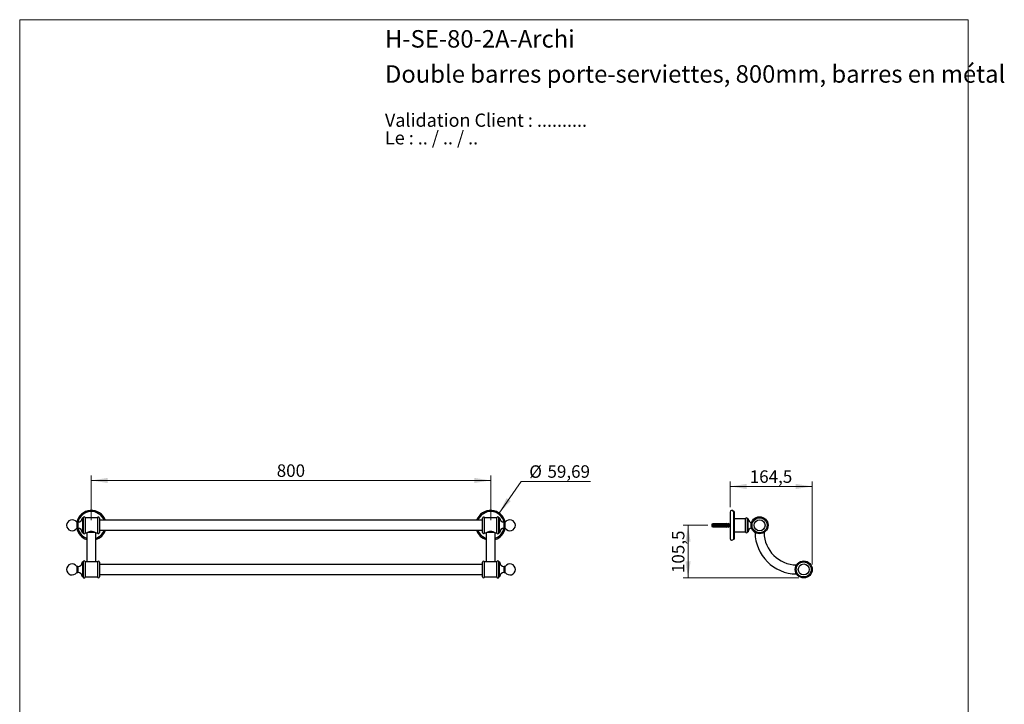
# Model space of a CAD drawing. Units: millimetres. Extents: x 100 to 2072, y 127 to 2870.
# Drawn here: x 100 to 2072, y 1499 to 2870 of the extents above; entities that cross this region are included whole.
import ezdxf

# ---------------------------------------------------------------- set-up
doc = ezdxf.new("R2010")
doc.units = ezdxf.units.MM
doc.header["$LTSCALE"] = 10
doc.styles.add('SLDTEXTSTYLE0', font='TXT', dxfattribs={"width": 0.7})
doc.styles.add('SLDTEXTSTYLE1', font='TXT', dxfattribs={"width": 0.629412})
doc.styles.add('SLDTEXTSTYLE2', font='TXT', dxfattribs={"width": 0.605})
doc.dimstyles.new('SLDDIMSTYLE0', dxfattribs={"dimtxt": 25, "dimasz": 33.02, "dimexe": 0, "dimexo": 0.0625, "dimgap": 6.25, "dimtad": 0, "dimtih": 1, "dimtoh": 1, "dimrnd": 1e-09, "dimzin": 12, "dimdsep": 46, "dimtxsty": 'SLDTEXTSTYLE2', "dimsah": 1, "dimcen": 0, "dimadec": 0, "dimazin": 3, "dimtfac": 1, "dimtofl": 0, "dimtmove": 0, "dimatfit": 3, "dimfxl": 0, "dimfrac": 2, "dimtolj": 1, "dimtzin": 12, "dimarcsym": 0})
doc.dimstyles.new('SLDDIMSTYLE1', dxfattribs={"dimtxt": 25, "dimasz": 33.02, "dimexe": 0, "dimexo": 0.0625, "dimgap": 6.25, "dimtad": 1, "dimrnd": 1e-09, "dimzin": 12, "dimdsep": 46, "dimtxsty": 'SLDTEXTSTYLE2', "dimsah": 1, "dimcen": 0.09, "dimadec": 0, "dimazin": 3, "dimtfac": 1, "dimtofl": 0, "dimtmove": 0, "dimatfit": 3, "dimfxl": 0, "dimfrac": 2, "dimtolj": 1, "dimtzin": 12, "dimarcsym": 0})

# ---------------------------------------------------------------- blocks, each defined once
blk = doc.blocks.new('SW_NOTE_0')
at = {"color": 0, "linetype": 'Continuous', "lineweight": 0, "char_height": 26.458, "attachment_point": 1}
for s, insert, style in [('Validation Client : ..........', (0, 34.1), 'SLDTEXTSTYLE0'), ('Le : .. / .. / ..', (0, -1.2), 'SLDTEXTSTYLE1')]:
    blk.add_mtext(s, dxfattribs=dict(at, insert=insert, style=style))
blk = doc.blocks.new('_D')
at = {"color": 7, "linetype": 'Continuous', "lineweight": 0}
for p, q in [((1060.6, 1881.7), (1104.9, 1945.2)), ((1104.9, 1945.2), (1243.2, 1945.2))]:
    blk.add_line(p, q, dxfattribs=at)
at = {"color": 7, "linetype": 'Continuous', "lineweight": 18}
blk.add_solid([(1060.6, 1881.7), (1083.7, 1905.9), (1075.4, 1911.7)], dxfattribs=at)
at = {"color": 7, "linetype": 'Continuous', "lineweight": 18, "char_height": 25, "attachment_point": 1, "style": 'SLDTEXTSTYLE2'}
for s, insert in [('%%c', (1120.8, 1977.4)), ('59,69', (1157.3, 1977.5))]:
    blk.add_mtext(s, dxfattribs=dict(at, insert=insert))
blk = doc.blocks.new('_D_1')
at = {"color": 7, "linetype": 'Continuous', "lineweight": 0}
for p, q in [((243.5, 1867.3), (243.5, 1957.1)), ((1043.5, 1867.3), (1043.5, 1957.1)), ((243.5, 1947.1), (1043.5, 1947.1))]:
    blk.add_line(p, q, dxfattribs=at)
at = {"color": 7, "linetype": 'Continuous', "lineweight": 18}
for points in [[(243.5, 1947.1), (276.5, 1942), (276.5, 1952.2)], [(1043.5, 1947.1), (1010.5, 1952.2), (1010.5, 1942)]]:
    blk.add_solid(points, dxfattribs=at)
at = {"color": 7, "linetype": 'Continuous', "lineweight": 18, "insert": (614.9, 1979.3), "char_height": 25, "attachment_point": 1, "style": 'SLDTEXTSTYLE2'}
blk.add_mtext('800', dxfattribs=at)
blk = doc.blocks.new('_D_2')
at = {"color": 7, "linetype": 'Continuous', "lineweight": 0}
for p, q in [((1523.2, 1893.8), (1523.2, 1945.1)), ((1523.2, 1935.1), (1687.7, 1935.1)), ((1687.7, 1778.8), (1687.7, 1945.1))]:
    blk.add_line(p, q, dxfattribs=at)
at = {"color": 7, "linetype": 'Continuous', "lineweight": 18}
for points in [[(1523.2, 1935.1), (1556.2, 1930), (1556.2, 1940.2)], [(1687.7, 1935.1), (1654.7, 1940.2), (1654.7, 1930)]]:
    blk.add_solid(points, dxfattribs=at)
at = {"color": 7, "linetype": 'Continuous', "lineweight": 18, "insert": (1562.5, 1967.3), "char_height": 25, "attachment_point": 1, "style": 'SLDTEXTSTYLE2'}
blk.add_mtext('164,5', dxfattribs=at)
blk = doc.blocks.new('_D_3')
at = {"color": 7, "linetype": 'Continuous', "lineweight": 0}
for p, q in [((1478.3, 1857.3), (1428.9, 1857.3)), ((1438.9, 1857.3), (1438.9, 1751.8)), ((1660.7, 1751.8), (1428.9, 1751.8))]:
    blk.add_line(p, q, dxfattribs=at)
at = {"color": 7, "linetype": 'Continuous', "lineweight": 18}
for points in [[(1438.9, 1857.3), (1433.8, 1824.2), (1444, 1824.2)], [(1438.9, 1751.8), (1444, 1784.8), (1433.8, 1784.8)]]:
    blk.add_solid(points, dxfattribs=at)
at = {"color": 7, "linetype": 'Continuous', "lineweight": 18, "insert": (1406.6, 1761.5), "char_height": 25, "attachment_point": 1, "rotation": 90, "style": 'SLDTEXTSTYLE2'}
blk.add_mtext('105,5', dxfattribs=at)

msp = doc.modelspace()

# ---------------------------------------------------------------- linework, layer by layer
at = {"color": 7, "linetype": 'Continuous', "lineweight": 18}
for p, q in [((100, 2870), (2000, 2870)), ((100, 2870), (100, 127.408)), ((2000, 2870), (2000, 127.408))]:
    msp.add_line(p, q, dxfattribs=at)
at = {"color": 7, "linetype": 'Continuous', "lineweight": 25}
for p, q in [((1523.174, 1883.783), (1523.174, 1830.723)), ((1531.174, 1884.753), (1529.974, 1884.753)), ((1529.974, 1884.753), (1529.974, 1829.753)), ((1531.174, 1884.753), (1531.174, 1829.753)), ((216.519, 1863.253), (214.175, 1863.253)), ((214.175, 1863.253), (214.175, 1851.253)), ((227.019, 1872.253), (225.519, 1872.253)), ((225.519, 1872.253), (225.519, 1842.253)), ((227.019, 1872.253), (227.019, 1842.253)), ((256.019, 1872.253), (231.019, 1872.253)), ((231.019, 1872.253), (231.019, 1842.253)), ((256.019, 1872.253), (256.019, 1842.253)), ((259.956, 1871.753), (259.956, 1842.753)), ((1027.076, 1867.253), (259.956, 1867.253)), ((1027.076, 1857.253), (1027.076, 1871.753)), ((1027.076, 1842.753), (1027.076, 1857.253)), ((1056.012, 1872.253), (1031.012, 1872.253)), ((1031.012, 1857.253), (1031.012, 1872.253)), ((1031.012, 1842.253), (1031.012, 1857.253)), ((1056.012, 1857.253), (1056.012, 1872.253)), ((1056.012, 1842.253), (1056.012, 1857.253)), ((1061.512, 1872.253), (1060.012, 1872.253)), ((1060.012, 1857.253), (1060.012, 1872.253)), ((1060.012, 1842.253), (1060.012, 1857.253)), ((1061.512, 1857.253), (1061.512, 1872.253)), ((1061.512, 1842.253), (1061.512, 1857.253)), ((1072.856, 1863.253), (1070.512, 1863.253)), ((1072.856, 1857.253), (1072.856, 1863.253)), ((1072.856, 1851.253), (1072.856, 1857.253)), ((1488.274, 1860.128), (1486.874, 1859.753)), ((1486.874, 1859.753), (1486.874, 1854.753)), ((1486.874, 1854.753), (1488.274, 1854.378)), ((1490.474, 1860.128), (1488.274, 1860.128)), ((1488.274, 1860.128), (1488.274, 1854.378)), ((1488.274, 1854.378), (1490.474, 1854.378)), ((1491.674, 1860.324), (1490.474, 1860.128)), ((1490.474, 1860.128), (1490.474, 1859.303)), ((1490.474, 1859.303), (1490.474, 1858.503)), ((1490.474, 1858.503), (1490.474, 1856.003)), ((1490.474, 1856.003), (1490.474, 1855.203)), ((1490.474, 1855.203), (1490.474, 1854.378)), ((1490.474, 1854.378), (1491.674, 1854.183)), ((1491.674, 1860.215), (1491.674, 1860.324)), ((1491.674, 1854.183), (1491.674, 1854.292)), ((1493.274, 1860.503), (1492.187, 1860.096)), ((1492.187, 1854.411), (1493.274, 1854.003)), ((1492.711, 1858.682), (1492.644, 1858.503)), ((1492.734, 1858.735), (1492.663, 1858.503)), ((1492.774, 1859.56), (1509.774, 1859.56)), ((1492.774, 1859.543), (1492.774, 1859.56)), ((1492.774, 1859.543), (1492.774, 1859.303)), ((1492.774, 1859.543), (1509.774, 1859.543)), ((1510.674, 1859.303), (1492.774, 1859.303)), ((1492.774, 1858.503), (1492.774, 1856.003)), ((1492.774, 1858.503), (1508.874, 1858.503)), ((1508.874, 1856.003), (1492.774, 1856.003)), ((1492.774, 1855.203), (1492.774, 1854.964)), ((1492.774, 1855.203), (1510.674, 1855.203)), ((1509.774, 1854.964), (1492.774, 1854.964)), ((1492.774, 1854.947), (1492.774, 1854.964)), ((1492.774, 1854.947), (1509.774, 1854.947)), ((1494.574, 1860.503), (1493.274, 1860.503)), ((1493.274, 1859.661), (1493.274, 1860.503)), ((1493.274, 1854.845), (1493.274, 1854.003)), ((1494.574, 1859.56), (1494.574, 1860.503)), ((1494.574, 1854.947), (1494.574, 1854.003)), ((1494.711, 1858.682), (1494.644, 1858.503)), ((1494.734, 1858.735), (1494.663, 1858.503)), ((1496.174, 1860.503), (1495.115, 1860.106)), ((1495.115, 1854.401), (1496.174, 1854.003)), ((1497.474, 1860.503), (1496.174, 1860.503)), ((1496.174, 1859.56), (1496.174, 1860.503)), ((1496.174, 1854.947), (1496.174, 1854.003)), ((1496.711, 1858.682), (1496.644, 1858.503)), ((1496.734, 1858.735), (1496.663, 1858.503)), ((1497.474, 1859.56), (1497.474, 1860.503)), ((1497.474, 1854.947), (1497.474, 1854.003)), ((1499.074, 1860.503), (1498.015, 1860.106)), ((1498.015, 1854.401), (1499.074, 1854.003)), ((1498.711, 1858.682), (1498.644, 1858.503)), ((1498.734, 1858.735), (1498.663, 1858.503)), ((1500.374, 1860.503), (1499.074, 1860.503)), ((1499.074, 1859.56), (1499.074, 1860.503)), ((1499.074, 1854.947), (1499.074, 1854.003)), ((1500.374, 1859.56), (1500.374, 1860.503)), ((1500.374, 1854.947), (1500.374, 1854.003)), ((1500.711, 1858.682), (1500.644, 1858.503)), ((1500.734, 1858.735), (1500.663, 1858.503)), ((1501.974, 1860.503), (1500.915, 1860.106)), ((1500.915, 1854.401), (1501.974, 1854.003)), ((1503.274, 1860.503), (1501.974, 1860.503)), ((1501.974, 1859.56), (1501.974, 1860.503)), ((1501.974, 1854.947), (1501.974, 1854.003)), ((1502.711, 1858.682), (1502.644, 1858.503)), ((1502.734, 1858.735), (1502.663, 1858.503)), ((1503.274, 1859.56), (1503.274, 1860.503)), ((1503.274, 1854.947), (1503.274, 1854.003)), ((1504.874, 1860.503), (1503.815, 1860.106)), ((1503.815, 1854.401), (1504.874, 1854.003)), ((1504.711, 1858.682), (1504.644, 1858.503)), ((1504.734, 1858.735), (1504.663, 1858.503)), ((1506.174, 1860.503), (1504.874, 1860.503)), ((1504.874, 1859.56), (1504.874, 1860.503)), ((1504.874, 1854.947), (1504.874, 1854.003)), ((1506.174, 1859.56), (1506.174, 1860.503)), ((1506.174, 1854.947), (1506.174, 1854.003)), ((1506.711, 1858.682), (1506.644, 1858.503)), ((1506.734, 1858.735), (1506.663, 1858.503)), ((1507.774, 1860.503), (1506.715, 1860.106)), ((1506.715, 1854.401), (1507.774, 1854.003)), ((1509.074, 1860.503), (1507.774, 1860.503)), ((1507.774, 1859.56), (1507.774, 1860.503)), ((1507.774, 1854.947), (1507.774, 1854.003)), ((1508.711, 1858.682), (1508.644, 1858.503)), ((1508.734, 1858.735), (1508.663, 1858.503)), ((1508.874, 1856.003), (1508.874, 1858.503)), ((1509.074, 1859.56), (1509.074, 1860.503)), ((1509.074, 1854.947), (1509.074, 1854.003)), ((1510.674, 1860.503), (1509.615, 1860.106)), ((1509.615, 1854.401), (1510.674, 1854.003)), ((1509.774, 1859.56), (1516.412, 1859.838)), ((1509.774, 1859.56), (1509.774, 1859.543)), ((1509.774, 1854.964), (1509.774, 1854.947)), ((1509.774, 1854.947), (1516.412, 1854.668)), ((1510.711, 1858.682), (1510.644, 1858.503)), ((1510.734, 1858.735), (1510.663, 1858.503)), ((1512.974, 1860.128), (1510.674, 1860.503)), ((1510.674, 1860.503), (1510.674, 1859.598)), ((1511.372, 1859.303), (1510.674, 1859.504)), ((1510.674, 1859.504), (1510.674, 1859.303)), ((1510.674, 1855.002), (1511.372, 1855.203)), ((1510.674, 1855.203), (1510.674, 1855.002)), ((1510.674, 1854.909), (1510.674, 1854.003)), ((1510.674, 1854.003), (1512.974, 1854.378)), ((1511.372, 1859.303), (1513.274, 1859.303)), ((1513.274, 1855.203), (1511.372, 1855.203)), ((1511.438, 1858.503), (1512.752, 1859.303)), ((1512.752, 1855.203), (1511.438, 1856.003)), ((1511.705, 1858.666), (1511.644, 1858.503)), ((1511.644, 1856.003), (1511.705, 1855.841)), ((1511.714, 1858.671), (1511.663, 1858.503)), ((1512.066, 1858.787), (1512.034, 1858.866)), ((1512.067, 1855.714), (1512.074, 1855.737)), ((1512.747, 1858.778), (1512.644, 1858.503)), ((1512.644, 1856.003), (1512.747, 1855.729)), ((1512.874, 1856.003), (1512.874, 1858.503)), ((1512.874, 1856.103), (1513.674, 1856.103)), ((1515.774, 1860.128), (1512.974, 1860.128)), ((1512.974, 1860.128), (1512.974, 1859.694)), ((1512.974, 1854.812), (1512.974, 1854.378)), ((1512.974, 1854.378), (1515.774, 1854.378)), ((1513.674, 1858.403), (1513.099, 1858.403)), ((1513.674, 1858.903), (1513.674, 1858.724)), ((1513.674, 1855.782), (1513.674, 1858.724)), ((1513.674, 1855.782), (1513.674, 1855.603)), ((1516.774, 1861.353), (1515.774, 1860.128)), ((1515.774, 1860.128), (1515.774, 1859.811)), ((1515.774, 1858.565), (1515.774, 1855.941)), ((1515.774, 1854.695), (1515.774, 1854.378)), ((1515.774, 1854.378), (1516.774, 1853.153)), ((1516.774, 1861.353), (1516.774, 1853.153)), ((1516.774, 1856.103), (1517.099, 1856.103)), ((1517.205, 1858.424), (1517.076, 1858.768)), ((1517.076, 1855.738), (1517.205, 1856.082)), ((1520.531, 1861.008), (1517.411, 1858.513)), ((1517.411, 1855.994), (1517.869, 1855.627)), ((1517.975, 1855.543), (1520.531, 1853.498)), ((1520.774, 1860.891), (1520.774, 1857.253)), ((1520.774, 1857.253), (1520.774, 1853.615)), ((1554.174, 1870.253), (1531.174, 1870.253)), ((1554.174, 1844.253), (1554.174, 1870.253)), ((1559.374, 1870.253), (1558.174, 1870.253)), ((1558.174, 1844.253), (1558.174, 1870.253)), ((1559.374, 1844.253), (1559.374, 1870.253)), ((214.175, 1851.253), (216.519, 1851.253)), ((225.519, 1842.253), (227.019, 1842.253)), ((231.019, 1842.253), (234.416, 1842.253)), ((234.516, 1842.313), (234.516, 1783.753)), ((252.516, 1783.753), (252.516, 1842.313)), ((252.61, 1842.253), (256.019, 1842.253)), ((259.956, 1847.253), (1027.076, 1847.253)), ((1031.012, 1842.253), (1034.422, 1842.253)), ((1034.516, 1842.313), (1034.516, 1783.753)), ((1052.516, 1783.753), (1052.516, 1842.313)), ((1052.616, 1842.253), (1056.012, 1842.253)), ((1060.012, 1842.253), (1061.512, 1842.253)), ((1070.512, 1851.253), (1072.856, 1851.253)), ((1493.274, 1854.003), (1494.574, 1854.003)), ((1496.174, 1854.003), (1497.474, 1854.003)), ((1499.074, 1854.003), (1500.374, 1854.003)), ((1501.974, 1854.003), (1503.274, 1854.003)), ((1504.874, 1854.003), (1506.174, 1854.003)), ((1507.774, 1854.003), (1509.074, 1854.003)), ((1531.174, 1844.253), (1549.78, 1844.253)), ((1553.074, 1844.253), (1554.174, 1844.253)), ((1558.174, 1844.253), (1559.374, 1844.253)), ((1529.974, 1829.753), (1531.174, 1829.753)), ((227.019, 1783.753), (225.519, 1783.753)), ((225.519, 1783.753), (225.519, 1753.753)), ((227.019, 1783.753), (227.019, 1753.753)), ((256.019, 1783.753), (231.019, 1783.753)), ((231.019, 1783.753), (231.019, 1753.753)), ((256.019, 1783.753), (256.019, 1753.753)), ((259.956, 1783.253), (259.956, 1754.253)), ((1027.076, 1778.753), (259.956, 1778.753)), ((1027.076, 1754.253), (1027.076, 1783.253)), ((1056.012, 1783.753), (1031.012, 1783.753)), ((1031.012, 1753.753), (1031.012, 1783.753)), ((1056.012, 1753.753), (1056.012, 1783.753)), ((1061.512, 1783.753), (1060.012, 1783.753)), ((1060.012, 1753.753), (1060.012, 1783.753)), ((1061.512, 1753.753), (1061.512, 1783.753)), ((216.519, 1774.753), (214.175, 1774.753)), ((214.175, 1774.753), (214.175, 1762.753)), ((214.175, 1762.753), (216.519, 1762.753)), ((259.956, 1758.753), (1027.076, 1758.753)), ((1072.856, 1774.753), (1070.512, 1774.753)), ((1070.512, 1762.753), (1072.856, 1762.753)), ((1072.856, 1762.753), (1072.856, 1774.753)), ((225.519, 1753.753), (227.019, 1753.753)), ((231.019, 1753.753), (256.019, 1753.753)), ((1031.012, 1753.753), (1056.012, 1753.753)), ((1060.012, 1753.753), (1061.512, 1753.753))]:
    msp.add_line(p, q, dxfattribs=at)
at = {"color": 8, "linetype": 'Continuous', "lineweight": 25}
for p, q in [((216.519, 1863.253), (216.519, 1851.253)), ((1070.512, 1857.253), (1070.512, 1863.253)), ((1070.512, 1851.253), (1070.512, 1857.253)), ((1492.187, 1860.096), (1492.187, 1859.994)), ((1492.187, 1854.512), (1492.187, 1854.411)), ((1495.115, 1860.106), (1495.115, 1859.56)), ((1495.115, 1854.947), (1495.115, 1854.401)), ((1498.015, 1860.106), (1498.015, 1859.56)), ((1498.015, 1854.947), (1498.015, 1854.401)), ((1500.915, 1860.106), (1500.915, 1859.56)), ((1500.915, 1854.947), (1500.915, 1854.401)), ((1503.815, 1860.106), (1503.815, 1859.56)), ((1503.815, 1854.947), (1503.815, 1854.401)), ((1506.715, 1860.106), (1506.715, 1859.56)), ((1506.715, 1854.947), (1506.715, 1854.401)), ((1509.615, 1860.106), (1509.615, 1859.56)), ((1509.615, 1854.947), (1509.615, 1854.401)), ((1517.099, 1856.103), (1517.099, 1858.403)), ((1517.411, 1858.513), (1517.411, 1855.994)), ((1520.531, 1857.253), (1520.531, 1861.008)), ((1520.531, 1853.498), (1520.531, 1857.253)), ((237.18, 1843.753), (243.516, 1843.753)), ((243.516, 1843.753), (249.858, 1843.753)), ((1037.179, 1843.753), (1043.516, 1843.753)), ((1043.516, 1843.753), (1049.86, 1843.753)), ((216.519, 1774.753), (216.519, 1762.753)), ((1070.512, 1762.753), (1070.512, 1774.753))]:
    msp.add_line(p, q, dxfattribs=at)
at = {"color": 7, "linetype": 'Continuous', "lineweight": 25, "flags": 128}
for points in [[(1512.874, 1858.123), (1512.933, 1858.25), (1513.015, 1858.364), (1513.099, 1858.403), (1513.099, 1858.403)], [(1034.422, 1842.257), (1034.423, 1842.258), (1034.474, 1842.289), (1034.579, 1842.352), (1034.734, 1842.444), (1034.926, 1842.557), (1035.159, 1842.692), (1035.439, 1842.851), (1035.758, 1843.027), (1036.144, 1843.234), (1036.57, 1843.454), (1037.046, 1843.687), (1037.559, 1843.924), (1038.168, 1844.185), (1038.818, 1844.437), (1039.529, 1844.68), (1040.278, 1844.897), (1040.872, 1845.039), (1041.484, 1845.157), (1042.127, 1845.248), (1042.782, 1845.306), (1043.425, 1845.328), (1044.069, 1845.316), (1044.73, 1845.267), (1045.381, 1845.184), (1045.966, 1845.08), (1046.537, 1844.952), (1047.102, 1844.801), (1047.647, 1844.634), (1048.236, 1844.429), (1048.797, 1844.212), (1049.338, 1843.984), (1049.845, 1843.753), (1050.383, 1843.493), (1050.872, 1843.242), (1051.321, 1843.001), (1051.711, 1842.784), (1052.02, 1842.607), (1052.268, 1842.462), (1052.457, 1842.349), (1052.574, 1842.278), (1052.616, 1842.253), (1052.616, 1842.253)]]:
    msp.add_lwpolyline(points, dxfattribs=at)
at = {"color": 7, "linetype": 'Continuous', "lineweight": 25}
for centre, radius in [((1582.174, 1857.253), 17), ((1582.174, 1857.253), 15), ((1582.174, 1857.253), 11), ((1670.674, 1768.753), 17), ((1670.674, 1768.753), 15), ((1670.674, 1768.753), 11)]:
    msp.add_circle(centre, radius, dxfattribs=at)
for centre, radius, start, end in [((243.516, 1857.253), 29.847, 19.57483, 168.403235), ((243.516, 1857.253), 27.5, 21.323686, 167.394724), ((229.019, 1872.253), 2, 0, 180), ((1043.516, 1857.253), 29.847, 11.596765, 160.42517), ((1043.516, 1857.253), 27.5, 12.605276, 158.676314), ((1058.012, 1872.253), 2, 0, 180), ((1526.67, 1883.601), 3.5, 19.227368, 177.009244), ((204.956, 1857.253), 11, 33.055731, 326.944269), ((216.519, 1872.253), 9, 270, 0), ((257.956, 1871.753), 2, 0, 165.522488), ((1029.076, 1871.753), 2, 14.477512, 180), ((1070.512, 1872.253), 9, 180, 270), ((1082.076, 1857.253), 11, 0, 146.944269), ((1082.076, 1857.253), 11, 213.055731, 0), ((1492.047, 1860.47), 0.4, 201.434294, 290.556045), ((1492.046, 1860.373), 0.404, 203.126178, 290.388773), ((1492.046, 1854.133), 0.404, 69.611227, 156.873822), ((1492.047, 1854.036), 0.4, 69.443955, 158.565706), ((1494.974, 1860.48), 0.4, 180, 290.556045), ((1494.974, 1854.026), 0.4, 69.443955, 180), ((1497.874, 1860.48), 0.4, 180, 290.556045), ((1497.874, 1854.026), 0.4, 69.443955, 180), ((1500.774, 1860.48), 0.4, 180, 290.556045), ((1500.774, 1854.026), 0.4, 69.443955, 180), ((1503.674, 1860.48), 0.4, 180, 290.556045), ((1503.674, 1854.026), 0.4, 69.443955, 180), ((1506.574, 1860.48), 0.4, 180, 290.556045), ((1506.574, 1854.026), 0.4, 69.443955, 180), ((1509.474, 1860.48), 0.4, 180, 290.556045), ((1509.474, 1854.026), 0.4, 69.443955, 180), ((1513.274, 1858.903), 0.4, 0, 90), ((1513.274, 1855.603), 0.4, 270, 0), ((1517.099, 1858.903), 0.5, 269.943217, 308.659808), ((1517.099, 1855.603), 0.5, 51.340192, 90), ((1520.624, 1860.891), 0.15, 0, 128.659808), ((1556.174, 1870.253), 2, 0, 180), ((1566.374, 1870.153), 7, 180.818539, 268.836905), ((243.516, 1857.253), 29.847, 191.596765, 252.450243), ((216.519, 1842.253), 9, 0, 90), ((243.516, 1857.253), 27.5, 192.605276, 250.896676), ((229.019, 1842.253), 2, 180, 0), ((243.516, 1857.253), 29.847, 287.549757, 340.42517), ((243.516, 1857.253), 27.5, 289.103324, 338.676314), ((257.956, 1842.753), 2, 194.477512, 0), ((1043.516, 1857.253), 29.847, 199.57483, 252.450243), ((1043.516, 1857.253), 27.5, 201.323686, 250.896676), ((1029.076, 1842.753), 2, 180, 345.522488), ((1043.516, 1857.253), 29.847, 287.549757, 348.403235), ((1043.516, 1857.253), 27.5, 289.103324, 347.394724), ((1058.012, 1842.253), 2, 180, 0), ((1070.512, 1842.253), 9, 90, 180), ((1520.624, 1853.615), 0.15, 231.340192, 0), ((1556.174, 1844.253), 2, 180, 0), ((1566.374, 1844.353), 7, 91.163095, 179.181461), ((1657.174, 1843.753), 84, 180.631211, 269.368789), ((1657.174, 1843.753), 66, 180.797146, 269.202854), ((1526.67, 1830.906), 3.5, 182.990756, 340.772632), ((204.956, 1768.753), 11, 33.055731, 326.944269), ((216.519, 1783.753), 9, 270, 0), ((229.019, 1783.753), 2, 0, 180), ((257.956, 1783.253), 2, 0, 165.522488), ((1029.076, 1783.253), 2, 14.477512, 180), ((1058.012, 1783.753), 2, 0, 180), ((1070.512, 1783.753), 9, 180, 270), ((1082.076, 1768.753), 11, 213.055731, 146.944269), ((216.519, 1753.753), 9, 0, 90), ((1070.512, 1753.753), 9, 90, 180), ((229.019, 1753.753), 2, 180, 0), ((257.956, 1754.253), 2, 194.477512, 0), ((1029.076, 1754.253), 2, 180, 345.522488), ((1058.012, 1753.753), 2, 180, 0)]:
    msp.add_arc(centre, radius, start, end, dxfattribs=at)
for major_axis, start_param, end_param in [((77.543, 0), 0.76507038, 0.78168557), ((77.543, 0), 5.50149973, 5.51811493), ((68.595, 0), 0.47395623, 0.53717966), ((68.595, 0), 5.74600565, 5.80922908)]:
    msp.add_ellipse((1454.74, 1857.253), major_axis=major_axis, ratio=0.04191242, start_param=start_param, end_param=end_param, dxfattribs=at)
msp.add_open_spline([(1486.874, 1857.391), (1486.574, 1857.345), (1485.974, 1857.253), (1486.574, 1857.161), (1486.874, 1857.115)], degree=3, dxfattribs=at)
for points, knots in [([(1492.774, 1859.303), (1492.096, 1859.303), (1491.329, 1859.303), (1490.564, 1859.303), (1490.474, 1859.303)], [0, 0, 0, 0, 0.88308732, 1, 1, 1, 1]), ([(1490.474, 1858.503), (1490.584, 1858.503), (1491.351, 1858.503), (1492.118, 1858.503), (1492.774, 1858.503)], [0, 0, 0, 0, 0.1434607, 1, 1, 1, 1]), ([(1492.774, 1856.003), (1492.118, 1856.003), (1491.351, 1856.003), (1490.584, 1856.003), (1490.474, 1856.003)], [0, 0, 0, 0, 0.8565393, 1, 1, 1, 1]), ([(1490.474, 1855.203), (1490.564, 1855.203), (1491.329, 1855.203), (1492.096, 1855.203), (1492.774, 1855.203)], [0, 0, 0, 0, 0.11691268, 1, 1, 1, 1]), ([(1492.774, 1859.551), (1492.691, 1859.564), (1492.52, 1859.591), (1492.292, 1859.665), (1492.09, 1859.759), (1491.926, 1859.864), (1491.802, 1859.972), (1491.698, 1860.099), (1491.683, 1860.17), (1491.674, 1860.215)], [0, 0, 0, 0, 0.12969211, 0.26314046, 0.39283873, 0.52636764, 0.65479342, 0.78691328, 1, 1, 1, 1]), ([(1491.674, 1854.292), (1491.678, 1854.319), (1491.686, 1854.374), (1491.751, 1854.477), (1491.86, 1854.59), (1492.011, 1854.701), (1492.199, 1854.802), (1492.446, 1854.899), (1492.653, 1854.934), (1492.774, 1854.955)], [0, 0, 0, 0, 0.13551693, 0.27473497, 0.41035368, 0.55036945, 0.6788815, 0.81110481, 1, 1, 1, 1]), ([(1492.187, 1859.994), (1492.192, 1859.968), (1492.201, 1859.919), (1492.279, 1859.843), (1492.394, 1859.775), (1492.554, 1859.717), (1492.758, 1859.673), (1493, 1859.652), (1493.183, 1859.658), (1493.274, 1859.661)], [0, 0, 0, 0, 0.14767774, 0.27673701, 0.40582916, 0.54363325, 0.68157757, 0.84064874, 1, 1, 1, 1]), ([(1493.274, 1854.845), (1493.17, 1854.849), (1492.988, 1854.855), (1492.747, 1854.831), (1492.557, 1854.79), (1492.398, 1854.733), (1492.281, 1854.666), (1492.202, 1854.589), (1492.192, 1854.539), (1492.187, 1854.512)], [0, 0, 0, 0, 0.181570502, 0.318008298, 0.457354133, 0.586793629, 0.720136788, 0.850065116, 1, 1, 1, 1]), ([(1493.274, 1859.661), (1493.273, 1859.652), (1493.271, 1859.632), (1493.246, 1859.604), (1493.203, 1859.578), (1493.165, 1859.566), (1493.144, 1859.56)], [0, 0, 0, 0, 0.20169314, 0.4035474, 0.67427609, 1, 1, 1, 1]), ([(1493.144, 1854.947), (1493.165, 1854.94), (1493.203, 1854.929), (1493.246, 1854.903), (1493.271, 1854.874), (1493.273, 1854.855), (1493.274, 1854.845)], [0, 0, 0, 0, 0.32472139, 0.59665326, 0.80073967, 1, 1, 1, 1]), ([(1494.157, 1856.003), (1494.135, 1855.92), (1494.111, 1855.83), (1494.088, 1855.773), (1494.086, 1855.769)], [0, 0, 0, 0, 0.91672374, 1, 1, 1, 1]), ([(1496.157, 1856.003), (1496.135, 1855.92), (1496.111, 1855.83), (1496.088, 1855.773), (1496.086, 1855.769)], [0, 0, 0, 0, 0.91672374, 1, 1, 1, 1]), ([(1498.157, 1856.003), (1498.135, 1855.92), (1498.111, 1855.83), (1498.088, 1855.773), (1498.086, 1855.769)], [0, 0, 0, 0, 0.91672374, 1, 1, 1, 1]), ([(1500.157, 1856.003), (1500.135, 1855.92), (1500.111, 1855.83), (1500.088, 1855.773), (1500.086, 1855.769)], [0, 0, 0, 0, 0.91672374, 1, 1, 1, 1]), ([(1502.157, 1856.003), (1502.135, 1855.92), (1502.111, 1855.83), (1502.088, 1855.773), (1502.086, 1855.769)], [0, 0, 0, 0, 0.916723741, 1, 1, 1, 1]), ([(1504.157, 1856.003), (1504.135, 1855.92), (1504.111, 1855.83), (1504.088, 1855.773), (1504.086, 1855.769)], [0, 0, 0, 0, 0.91672374, 1, 1, 1, 1]), ([(1506.157, 1856.003), (1506.135, 1855.92), (1506.111, 1855.83), (1506.088, 1855.773), (1506.086, 1855.769)], [0, 0, 0, 0, 0.91672374, 1, 1, 1, 1]), ([(1508.157, 1856.003), (1508.135, 1855.92), (1508.111, 1855.83), (1508.088, 1855.773), (1508.086, 1855.769)], [0, 0, 0, 0, 0.91672374, 1, 1, 1, 1]), ([(1512.874, 1858.503), (1511.715, 1858.503), (1510.382, 1858.503), (1509.049, 1858.503), (1508.874, 1858.503)], [0, 0, 0, 0, 0.86912579, 1, 1, 1, 1]), ([(1508.874, 1856.003), (1509.049, 1856.003), (1510.382, 1856.003), (1511.715, 1856.003), (1512.874, 1856.003)], [0, 0, 0, 0, 0.13087421, 1, 1, 1, 1]), ([(1510.157, 1856.003), (1510.135, 1855.92), (1510.111, 1855.83), (1510.088, 1855.773), (1510.086, 1855.769)], [0, 0, 0, 0, 0.91672374, 1, 1, 1, 1]), ([(1511.372, 1859.303), (1511.229, 1859.303), (1510.997, 1859.303), (1510.764, 1859.303), (1510.674, 1859.303)], [0, 0, 0, 0, 0.61498834, 1, 1, 1, 1]), ([(1510.674, 1855.203), (1510.764, 1855.203), (1510.997, 1855.203), (1511.229, 1855.203), (1511.372, 1855.203)], [0, 0, 0, 0, 0.385011659, 1, 1, 1, 1]), ([(1512.157, 1856.003), (1512.135, 1855.924), (1512.094, 1855.774), (1512.053, 1855.683), (1512.034, 1855.64)], [0, 0, 0, 0, 0.52555293, 1, 1, 1, 1]), ([(1512.153, 1858.503), (1512.15, 1858.51), (1512.14, 1858.541), (1512.123, 1858.593), (1512.104, 1858.657), (1512.081, 1858.741), (1512.073, 1858.771), (1512.067, 1858.792)], [0, 0, 0, 0, 0.043919727, 0.194461628, 0.35717615, 0.54047472, 1, 1, 1, 1]), ([(1513.076, 1858.768), (1513.076, 1858.768), (1513.048, 1858.861), (1512.994, 1858.955), (1512.91, 1859.026), (1512.826, 1858.961), (1512.746, 1858.793), (1512.69, 1858.599), (1512.663, 1858.503)], [0, 0, 0, 0, 0.00126136, 0.20180803, 0.40405757, 0.60630711, 0.80685378, 1, 1, 1, 1]), ([(1513.18, 1856.103), (1513.174, 1856.074), (1513.14, 1855.921), (1513.075, 1855.725), (1512.994, 1855.542), (1512.91, 1855.485), (1512.827, 1855.538), (1512.773, 1855.668), (1512.747, 1855.731)], [0, 0, 0, 0, 0.04569249, 0.23918866, 0.43021531, 0.62286401, 0.81551271, 1, 1, 1, 1]), ([(1513.214, 1858.403), (1513.212, 1858.407), (1513.166, 1858.522), (1513.12, 1858.647), (1513.076, 1858.768)], [0, 0, 0, 0, 0.03272623, 1, 1, 1, 1]), ([(1513.076, 1855.738), (1513.12, 1855.86), (1513.166, 1855.985), (1513.212, 1856.099), (1513.214, 1856.103)], [0, 0, 0, 0, 0.96727377, 1, 1, 1, 1]), ([(1513.674, 1858.584), (1513.656, 1858.533), (1513.634, 1858.472), (1513.61, 1858.413), (1513.606, 1858.403)], [0, 0, 0, 0, 0.82758696, 1, 1, 1, 1]), ([(1513.606, 1856.103), (1513.61, 1856.093), (1513.634, 1856.035), (1513.656, 1855.973), (1513.674, 1855.922)], [0, 0, 0, 0, 0.17241304, 1, 1, 1, 1]), ([(1513.674, 1858.541), (1513.669, 1858.525), (1513.657, 1858.488), (1513.646, 1858.434), (1513.639, 1858.403)], [0, 0, 0, 0, 0.435816614, 1, 1, 1, 1]), ([(1516.412, 1859.838), (1516.293, 1859.633), (1516.054, 1859.222), (1515.868, 1858.785), (1515.774, 1858.565)], [0, 0, 0, 0, 0.4985656, 1, 1, 1, 1]), ([(1515.774, 1855.941), (1515.867, 1855.723), (1516.053, 1855.286), (1516.292, 1854.875), (1516.412, 1854.668)], [0, 0, 0, 0, 0.49800226, 1, 1, 1, 1]), ([(1517.076, 1858.768), (1517.076, 1858.768), (1517.048, 1858.861), (1516.994, 1858.956), (1516.91, 1859.023), (1516.836, 1858.979), (1516.792, 1858.874), (1516.774, 1858.834)], [0, 0, 0, 0, 0.00172262, 0.27560473, 0.55181243, 0.82802012, 1, 1, 1, 1]), ([(1517.099, 1858.403), (1517.071, 1858.396), (1517.015, 1858.381), (1516.934, 1858.259), (1516.851, 1858.085), (1516.799, 1857.926), (1516.774, 1857.852)], [0, 0, 0, 0, 0.25708942, 0.51185077, 0.7701541, 1, 1, 1, 1]), ([(1517.177, 1856.088), (1517.172, 1856.064), (1517.139, 1855.916), (1517.075, 1855.725), (1516.994, 1855.542), (1516.91, 1855.486), (1516.836, 1855.527), (1516.792, 1855.632), (1516.774, 1855.672)], [0, 0, 0, 0, 0.04074403, 0.2493506, 0.45529481, 0.66298772, 0.87068064, 1, 1, 1, 1]), ([(1517.975, 1858.964), (1517.973, 1858.968), (1517.952, 1859), (1517.901, 1859.011), (1517.827, 1858.97), (1517.773, 1858.839), (1517.747, 1858.775)], [0, 0, 0, 0, 0.03094217, 0.28461016, 0.65004577, 1, 1, 1, 1]), ([(1518.024, 1855.616), (1518.006, 1855.584), (1517.969, 1855.52), (1517.901, 1855.491), (1517.827, 1855.537), (1517.773, 1855.667), (1517.747, 1855.731)], [0, 0, 0, 0, 0.20494674, 0.41306596, 0.71288375, 1, 1, 1, 1]), ([(1518.024, 1855.616), (1518.002, 1855.605), (1517.957, 1855.582), (1517.905, 1855.594), (1517.875, 1855.625), (1517.871, 1855.629)], [0, 0, 0, 0, 0.45269497, 0.91882106, 1, 1, 1, 1]), ([(234.416, 1842.253), (234.421, 1842.256), (234.431, 1842.262), (234.512, 1842.312), (234.643, 1842.39), (234.826, 1842.499), (235.056, 1842.633), (235.329, 1842.79), (235.647, 1842.968), (236.016, 1843.168), (236.432, 1843.385), (236.9, 1843.619), (237.41, 1843.859), (237.98, 1844.11), (238.607, 1844.363), (239.301, 1844.612), (240.043, 1844.841), (240.759, 1845.021), (241.427, 1845.152), (242.041, 1845.243), (242.672, 1845.305), (243.309, 1845.333), (243.942, 1845.327), (244.573, 1845.288), (245.202, 1845.215), (245.817, 1845.114), (246.408, 1844.987), (246.977, 1844.841), (247.531, 1844.675), (248.094, 1844.484), (248.658, 1844.271), (249.219, 1844.038), (249.75, 1843.8), (250.267, 1843.553), (250.758, 1843.304), (251.22, 1843.058), (251.627, 1842.833), (251.964, 1842.64), (252.228, 1842.486), (252.426, 1842.368), (252.556, 1842.29), (252.615, 1842.253), (252.611, 1842.256), (252.61, 1842.257)], [0, 0, 0, 0, 0.02339115, 0.04678285, 0.07091812, 0.09505496, 0.11842681, 0.14180035, 0.16576107, 0.1897234, 0.21494483, 0.24016746, 0.26596847, 0.29176953, 0.32004005, 0.34830817, 0.37750201, 0.40668987, 0.42801277, 0.4493337, 0.47125347, 0.49317203, 0.51451081, 0.53585017, 0.55783308, 0.57981804, 0.60092946, 0.62204275, 0.64359918, 0.66515706, 0.69003486, 0.71491381, 0.74034131, 0.7657686, 0.79414455, 0.8225183, 0.85182351, 0.8811248, 0.90766512, 0.9342028, 0.96178389, 0.98936334, 1, 1, 1, 1]), ([(1549.78, 1844.254), (1549.78, 1844.254), (1549.779, 1844.254), (1549.832, 1844.26), (1549.928, 1844.272), (1550.069, 1844.288), (1550.247, 1844.305), (1550.46, 1844.323), (1550.699, 1844.339), (1550.961, 1844.351), (1551.234, 1844.358), (1551.514, 1844.359), (1551.788, 1844.354), (1552.054, 1844.344), (1552.299, 1844.329), (1552.523, 1844.312), (1552.715, 1844.294), (1552.872, 1844.278), (1552.988, 1844.264), (1553.055, 1844.256), (1553.082, 1844.252), (1553.074, 1844.253), (1553.074, 1844.253)], [0, 0, 0, 0, 0.03564737, 0.08813093, 0.142129, 0.19476627, 0.24890908, 0.30190924, 0.35644426, 0.40945549, 0.46402491, 0.51667038, 0.57085372, 0.62332931, 0.67731113, 0.73007536, 0.78435182, 0.83741432, 0.89202325, 0.94493014, 0.99939275, 1, 1, 1, 1])]:
    msp.add_open_spline(points, degree=3, knots=knots, dxfattribs=at)

# ---------------------------------------------------------------- block references
at = {"color": 7, "linetype": 'Continuous', "lineweight": 0}
msp.add_blockref('SW_NOTE_0', (831.705, 2647.842), dxfattribs=at)

# ---------------------------------------------------------------- texts
at = {"color": 7, "linetype": 'Continuous', "lineweight": 0, "char_height": 35, "attachment_point": 1, "style": 'SLDTEXTSTYLE0'}
for s, insert in [('H-SE-80-2A-Archi', (831.705, 2849.121)), ('Double barres porte-serviettes, 800mm, barres en métal', (831.705, 2778.801))]:
    msp.add_mtext(s, dxfattribs=dict(at, insert=insert))

# ---------------------------------------------------------------- dimensions: what is measured, and where the dimension line sits
at = {"color": 7, "linetype": 'Continuous', "lineweight": 18}
for base, p1, p2, picture, middle in [((1043.516, 1947.101), (243.516, 1857.253), (1043.516, 1857.253), '_D_1', (643.516, 1947.101)), ((1687.674, 1935.101), (1523.174, 1883.783), (1687.674, 1768.753), '_D_2', (1605.424, 1935.101))]:
    dim = msp.add_linear_dim(base=base, p1=p1, p2=p2, dimstyle='SLDDIMSTYLE1', dxfattribs=at)
    dim.commit()
    dim.dimension.update_dxf_attribs({"geometry": picture, "text_midpoint": middle, "dimtype": 160})
dim = msp.add_diameter_dim_2p(p1=(1026.422, 1832.785), p2=(1060.609, 1881.721), dimstyle='SLDDIMSTYLE0', dxfattribs=at)
dim.commit()
dim.dimension.update_dxf_attribs({"geometry": '_D', "text_midpoint": (1182.006, 1966.319), "dimtype": 163})
dim = msp.add_linear_dim(base=(1438.874, 1751.753), p1=(1488.274, 1857.253), p2=(1670.674, 1751.753), angle=90, dimstyle='SLDDIMSTYLE1', dxfattribs=at)
dim.commit()
dim.dimension.update_dxf_attribs({"geometry": '_D_3', "text_midpoint": (1438.874, 1804.503), "dimtype": 160})

doc.saveas('drawing.dxf')
